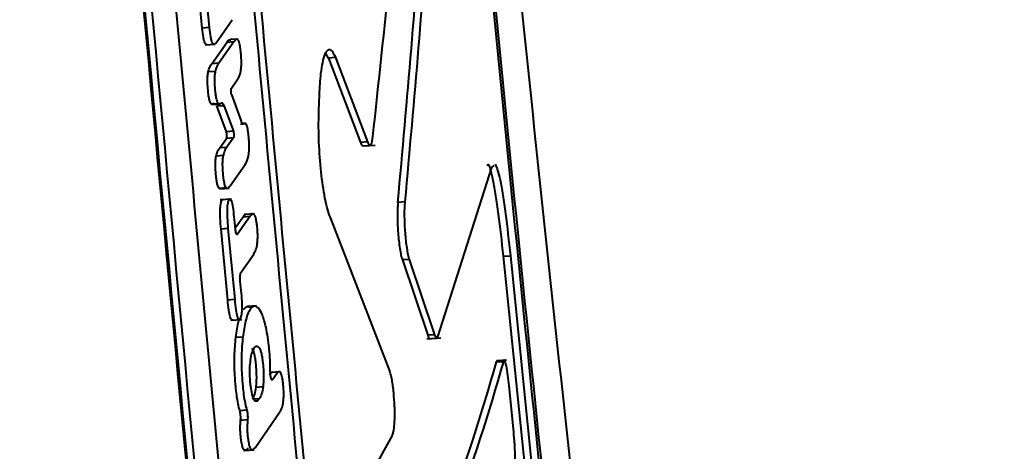
# Model space of a CAD drawing. Units: millimetres. Extents: x -3177 to 16980, y -2180 to 14666.
# Drawn here: x 7537 to 7565, y 4171 to 4184 of the extents above; entities that cross this region are included whole.
import ezdxf

# ---------------------------------------------------------------- set-up
doc = ezdxf.new("R2010")
doc.units = ezdxf.units.MM
doc.layers.add('DiKom', color=7, linetype='Continuous')
doc.styles.add('style1', font='arialbd.ttf', dxfattribs={"width": 0.8})
doc.dimstyles.new('1-50', dxfattribs={"dimtxt": 400, "dimasz": 200, "dimexe": 100, "dimexo": 0, "dimgap": 200, "dimtad": 1, "dimtxsty": 'style1', "dimcen": 200, "dimclrd": 7, "dimclre": 7, "dimclrt": 7, "dimadec": 1, "dimazin": 2, "dimtfac": 1, "dimtmove": 0, "dimatfit": 2, "dimfxl": 1, "dimlwd": 25, "dimlwe": 18, "dimarcsym": 0})

# ---------------------------------------------------------------- blocks, each defined once
blk = doc.blocks.new('*D7')
at = {"layer": 'Defpoints', "color": 0, "transparency": 16777216}
for p in [(-2510.133, 11339.199), (3958.893, 11339.199), (7746.821, -844.897)]:
    blk.add_point(p, dxfattribs=at)
at = {"layer": 'DiKom', "color": 7, "lineweight": 18, "transparency": 16777216}
for p, q in [((3958.893, 11339.199), (-2610.133, 11339.199)), ((7746.821, -844.897), (-2610.133, -844.897))]:
    blk.add_line(p, q, dxfattribs=at)
at = {"layer": 'DiKom', "color": 7, "lineweight": 25, "transparency": 16777216}
blk.add_line((-2510.133, -644.897), (-2510.133, 11139.199), dxfattribs=at)
at = {"layer": 'DiKom', "color": 7, "transparency": 16777216}
for points in [[(-2543.466, 11139.199), (-2476.8, 11139.199), (-2510.133, 11339.199)], [(-2543.466, -644.897), (-2476.8, -644.897), (-2510.133, -844.897)]]:
    blk.add_solid(points, dxfattribs=at)
at = {"layer": 'DiKom', "color": 7, "lineweight": 200, "transparency": 16777216, "insert": (-2914.362, 4768.591), "char_height": 400, "attachment_point": 5, "rotation": 90, "style": 'style1'}
blk.add_mtext('12200', dxfattribs=at)

msp = doc.modelspace()

# ---------------------------------------------------------------- linework, layer by layer
at = {"lineweight": 40}
for p, q in [((7541.974, 4183.649), (7541.882, 4184.641)), ((7542.082, 4184.655), (7542.174, 4183.663)), ((7542.375, 4183.23), (7542.841, 4183.891)), ((7542.174, 4183.663), (7541.974, 4183.649)), ((7542.25, 4182.625), (7542.684, 4183.24)), ((7542.884, 4183.254), (7542.45, 4182.639)), ((7542.884, 4183.254), (7542.684, 4183.24)), ((7542.981, 4183.332), (7542.779, 4183.318)), ((7542.062, 4183.166), (7542.351, 4183.186)), ((7545.614, 4182.789), (7545.531, 4182.923)), ((7542.45, 4182.639), (7542.25, 4182.625)), ((7545.813, 4182.803), (7545.614, 4182.789)), ((7545.614, 4182.789), (7546.532, 4180.362)), ((7545.813, 4182.803), (7546.731, 4180.376)), ((7542.347, 4182.403), (7542.147, 4182.389)), ((7542.817, 4181.925), (7542.985, 4182.165)), ((7542.436, 4181.475), (7542.516, 4181.493)), ((7542.817, 4181.738), (7543.097, 4180.975)), ((7545.334, 4181.267), (7545.351, 4181.734)), ((7542.316, 4181.479), (7542.236, 4181.461)), ((7542.436, 4181.475), (7542.236, 4181.461)), ((7542.25, 4181.449), (7542.497, 4181.466)), ((7542.397, 4181.41), (7542.597, 4181.424)), ((7542.671, 4180.669), (7542.397, 4181.41)), ((7542.597, 4181.424), (7542.871, 4180.683)), ((7542.871, 4180.683), (7542.671, 4180.669)), ((7543.08, 4180.891), (7543.235, 4180.902)), ((7543.213, 4180.914), (7543.141, 4180.909)), ((7543.223, 4180.905), (7543.17, 4180.901)), ((7543.223, 4180.905), (7543.17, 4180.902)), ((7542.477, 4180.203), (7542.673, 4180.479)), ((7542.873, 4180.493), (7542.673, 4180.479)), ((7542.873, 4180.493), (7542.676, 4180.217)), ((7546.731, 4180.376), (7546.532, 4180.362)), ((7542.676, 4180.217), (7542.477, 4180.203)), ((7546.605, 4180.262), (7546.952, 4180.286)), ((7542.574, 4179.981), (7542.374, 4179.967)), ((7542.78, 4179.116), (7543.214, 4179.73)), ((7548.76, 4174.766), (7550.312, 4179.644)), ((7550.312, 4179.644), (7550.379, 4179.702)), ((7542.663, 4179.053), (7542.463, 4179.039)), ((7542.504, 4179.036), (7542.463, 4179.039)), ((7542.481, 4179.029), (7542.75, 4179.047)), ((7542.814, 4178.734), (7542.496, 4178.712)), ((7547.809, 4178.65), (7547.611, 4178.636)), ((7542.931, 4177.868), (7542.906, 4178.141)), ((7542.928, 4177.903), (7543.155, 4178.226)), ((7543.355, 4178.24), (7542.99, 4177.722)), ((7543.155, 4178.226), (7543.355, 4178.24)), ((7543.48, 4178.307), (7543.186, 4178.287)), ((7547.373, 4173.796), (7545.665, 4178.198)), ((7542.716, 4177.882), (7542.516, 4177.868)), ((7542.709, 4175.829), (7542.516, 4177.868)), ((7542.716, 4177.882), (7542.909, 4175.843)), ((7542.99, 4177.722), (7542.969, 4177.72)), ((7543.093, 4176.634), (7543.458, 4177.152)), ((7547.937, 4176.996), (7547.738, 4176.982)), ((7547.738, 4176.982), (7548.468, 4174.818)), ((7547.937, 4176.996), (7548.666, 4174.832)), ((7550.651, 4177.086), (7550.85, 4177.1)), ((7551.272, 4171.002), (7550.651, 4177.086)), ((7550.85, 4177.1), (7551.471, 4171.016)), ((7543.098, 4176.106), (7543.072, 4176.375)), ((7542.909, 4175.843), (7542.709, 4175.829)), ((7543.54, 4175.661), (7543.28, 4175.643)), ((7542.799, 4175.246), (7543.118, 4175.268)), ((7543.141, 4174.762), (7542.941, 4174.748)), ((7548.448, 4174.712), (7548.848, 4174.74)), ((7548.666, 4174.832), (7548.468, 4174.818)), ((7550.453, 4174.05), (7550.651, 4174.064)), ((7550.742, 4174.103), (7550.472, 4174.084)), ((7544.232, 4173.767), (7543.942, 4173.747)), ((7544.11, 4173.7), (7543.998, 4173.536)), ((7543.526, 4173.324), (7543.726, 4173.338)), ((7543.998, 4173.536), (7543.979, 4173.534)), ((7550.937, 4172.128), (7550.812, 4173.358)), ((7543.457, 4172.984), (7543.624, 4172.996)), ((7543.259, 4172.658), (7543.059, 4172.644)), ((7543.495, 4171.582), (7544.212, 4172.608)), ((7543.28, 4172.38), (7543.08, 4172.366)), ((7546.399, 4170.023), (7547.45, 4171.934)), ((7543.165, 4171.502), (7543.466, 4171.523))]:
    msp.add_line(p, q, dxfattribs=at)
for points, knots in [([(7562.827, 4095.449), (7562.764, 4095.831), (7562.133, 4099.652), (7560.987, 4107.06), (7559.393, 4117.688), (7557.86, 4128.499), (7556.385, 4139.466), (7554.971, 4150.586), (7553.62, 4161.849), (7552.334, 4173.247), (7551.116, 4184.773), (7549.966, 4196.416), (7548.888, 4208.169), (7547.881, 4220.02), (7546.948, 4231.96), (7546.091, 4243.977), (7545.309, 4256.06), (7544.605, 4268.192), (7543.979, 4280.354), (7543.436, 4292.521), (7543.03, 4302.844), (7542.835, 4309.116), (7542.766, 4311.328)], [0, 0, 0, 0, 0.005846, 0.058451, 0.111252, 0.164237, 0.217393, 0.270709, 0.324173, 0.377771, 0.431491, 0.485318, 0.539238, 0.593234, 0.647288, 0.701376, 0.755472, 0.809537, 0.863519, 0.917338, 0.970856, 1, 1, 1, 1]), ([(7543.764, 4268.763), (7544.439, 4258.214), (7545.783, 4237.177), (7548.345, 4205.697), (7551.339, 4174.308), (7554.777, 4142.887), (7557.434, 4121.941), (7558.767, 4111.436)], [0, 0, 0, 0, 0.200774, 0.400352, 0.599603, 0.799192, 1, 1, 1, 1]), ([(7543.711, 4268.506), (7544.389, 4257.957), (7545.74, 4236.921), (7548.306, 4205.442), (7551.3, 4174.053), (7554.733, 4142.632), (7557.384, 4121.685), (7558.713, 4111.179)], [0, 0, 0, 0, 0.200778, 0.400353, 0.599601, 0.799188, 1, 1, 1, 1]), ([(7537.615, 4252.776), (7538.291, 4244.268), (7539.63, 4227.391), (7541.81, 4202.123), (7544.121, 4176.971), (7546.589, 4151.831), (7549.207, 4126.593), (7551.07, 4109.751), (7552.009, 4101.259)], [0, 0, 0, 0, 0.168285, 0.333813, 0.5, 0.666149, 0.831666, 1, 1, 1, 1]), ([(7537.815, 4252.79), (7538.491, 4244.282), (7539.83, 4227.405), (7542.01, 4202.136), (7544.32, 4176.985), (7546.788, 4151.844), (7549.406, 4126.606), (7551.27, 4109.764), (7552.209, 4101.272)], [0, 0, 0, 0, 0.168286, 0.333816, 0.5, 0.666152, 0.831669, 1, 1, 1, 1]), ([(7550.152, 4096.081), (7549.206, 4104.858), (7547.336, 4122.219), (7544.679, 4148.22), (7542.155, 4174.085), (7539.766, 4199.961), (7537.483, 4225.989), (7536.055, 4243.378), (7535.332, 4252.168)], [0, 0, 0, 0, 0.16885, 0.333981, 0.5, 0.66605, 0.831198, 1, 1, 1, 1]), ([(7549.291, 4095.262), (7548.483, 4102.822), (7546.891, 4117.695), (7544.599, 4140.014), (7542.408, 4162.141), (7540.294, 4184.402), (7538.283, 4206.543), (7536.335, 4228.884), (7535.101, 4243.78), (7534.473, 4251.35)], [0, 0, 0, 0, 0.145431, 0.286096, 0.429201, 0.570834, 0.713925, 0.85463, 1, 1, 1, 1]), ([(7549.492, 4095.276), (7548.683, 4102.836), (7547.092, 4117.708), (7544.8, 4140.027), (7542.608, 4162.155), (7540.495, 4184.415), (7538.483, 4206.557), (7536.536, 4228.898), (7535.301, 4243.794), (7534.674, 4251.364)], [0, 0, 0, 0, 0.145426, 0.286094, 0.429198, 0.570832, 0.713924, 0.854632, 1, 1, 1, 1]), ([(7549.267, 4095.008), (7548.46, 4102.571), (7546.873, 4117.444), (7544.584, 4139.764), (7542.395, 4161.888), (7540.282, 4184.147), (7538.269, 4206.285), (7536.317, 4228.627), (7535.079, 4243.523), (7534.449, 4251.095)], [0, 0, 0, 0, 0.145486, 0.286101, 0.42921, 0.57082, 0.713917, 0.854573, 1, 1, 1, 1]), ([(7546.888, 4180.518), (7547.225, 4183.632), (7547.901, 4189.875), (7548.156, 4196.094), (7548.283, 4199.211)], [0, 0, 0, 0, 0.498727, 1, 1, 1, 1]), ([(7547.611, 4178.636), (7547.877, 4181.586), (7548.411, 4187.501), (7548.566, 4193.391), (7548.643, 4196.343)], [0, 0, 0, 0, 0.498823, 1, 1, 1, 1]), ([(7548.842, 4196.357), (7548.764, 4193.405), (7548.61, 4187.514), (7548.076, 4181.6), (7547.809, 4178.65)], [0, 0, 0, 0, 0.501177, 1, 1, 1, 1]), ([(7542.114, 4183.173), (7542.113, 4183.172), (7542.102, 4183.163), (7542.081, 4183.181), (7542.054, 4183.22), (7542.029, 4183.29), (7541.999, 4183.423), (7541.984, 4183.556), (7541.974, 4183.649)], [0, 0, 0, 0, 0.031835, 0.197738, 0.350443, 0.498401, 0.650856, 1, 1, 1, 1]), ([(7542.174, 4183.663), (7542.184, 4183.57), (7542.199, 4183.437), (7542.229, 4183.304), (7542.254, 4183.234), (7542.281, 4183.193), (7542.323, 4183.172), (7542.353, 4183.206), (7542.375, 4183.23)], [0, 0, 0, 0, 0.256098, 0.367924, 0.476451, 0.58846, 0.710149, 1, 1, 1, 1]), ([(7542.684, 4183.24), (7542.705, 4183.27), (7542.741, 4183.322), (7542.781, 4183.314), (7542.797, 4183.311)], [0, 0, 0, 0, 0.587152, 1, 1, 1, 1]), ([(7542.997, 4183.325), (7542.981, 4183.328), (7542.941, 4183.336), (7542.905, 4183.284), (7542.884, 4183.254)], [0, 0, 0, 0, 0.412849, 1, 1, 1, 1]), ([(7543.083, 4182.4), (7543.089, 4182.433), (7543.099, 4182.499), (7543.104, 4182.631), (7543.101, 4182.779), (7543.089, 4182.934), (7543.073, 4183.082), (7543.051, 4183.203), (7543.025, 4183.29), (7543.007, 4183.313), (7542.997, 4183.325)], [0, 0, 0, 0, 0.120449, 0.236409, 0.359707, 0.500333, 0.640801, 0.763943, 0.879738, 1, 1, 1, 1]), ([(7545.351, 4181.734), (7545.363, 4181.948), (7545.383, 4182.303), (7545.445, 4182.683), (7545.514, 4182.925), (7545.596, 4183.037), (7545.696, 4183.04), (7545.768, 4182.893), (7545.813, 4182.803)], [0, 0, 0, 0, 0.206157, 0.342265, 0.500124, 0.652246, 0.786407, 1, 1, 1, 1]), ([(7542.147, 4182.389), (7542.16, 4182.434), (7542.19, 4182.541), (7542.228, 4182.594), (7542.25, 4182.625)], [0, 0, 0, 0, 0.412755, 1, 1, 1, 1]), ([(7542.45, 4182.639), (7542.428, 4182.608), (7542.39, 4182.555), (7542.36, 4182.448), (7542.347, 4182.403)], [0, 0, 0, 0, 0.587245, 1, 1, 1, 1]), ([(7542.141, 4181.863), (7542.137, 4181.914), (7542.129, 4182.011), (7542.125, 4182.157), (7542.131, 4182.29), (7542.142, 4182.356), (7542.147, 4182.389)], [0, 0, 0, 0, 0.272851, 0.52342, 0.757877, 1, 1, 1, 1]), ([(7542.347, 4182.403), (7542.342, 4182.37), (7542.331, 4182.304), (7542.325, 4182.171), (7542.329, 4182.025), (7542.337, 4181.928), (7542.341, 4181.877)], [0, 0, 0, 0, 0.242235, 0.476951, 0.727982, 1, 1, 1, 1]), ([(7542.985, 4182.165), (7543.006, 4182.196), (7543.042, 4182.249), (7543.071, 4182.356), (7543.083, 4182.4)], [0, 0, 0, 0, 0.587567, 1, 1, 1, 1]), ([(7542.236, 4181.461), (7542.226, 4181.474), (7542.207, 4181.499), (7542.18, 4181.587), (7542.158, 4181.708), (7542.146, 4181.806), (7542.141, 4181.86), (7542.141, 4181.863)], [0, 0, 0, 0, 0.238202, 0.468116, 0.711435, 0.986694, 1, 1, 1, 1]), ([(7542.341, 4181.877), (7542.341, 4181.874), (7542.346, 4181.82), (7542.358, 4181.721), (7542.38, 4181.6), (7542.406, 4181.513), (7542.426, 4181.488), (7542.436, 4181.475)], [0, 0, 0, 0, 0.014767, 0.28938, 0.532251, 0.76191, 1, 1, 1, 1]), ([(7542.817, 4181.738), (7542.815, 4181.744), (7542.812, 4181.757), (7542.808, 4181.784), (7542.805, 4181.813), (7542.804, 4181.84), (7542.805, 4181.866), (7542.807, 4181.889), (7542.811, 4181.912), (7542.815, 4181.92), (7542.817, 4181.925)], [0, 0, 0, 0, 0.127137, 0.252822, 0.377166, 0.500284, 0.595763, 0.710894, 0.845655, 1, 1, 1, 1]), ([(7542.516, 4181.493), (7542.523, 4181.498), (7542.538, 4181.507), (7542.566, 4181.491), (7542.585, 4181.45), (7542.597, 4181.424)], [0, 0, 0, 0, 0.296666, 0.562475, 1, 1, 1, 1]), ([(7545.665, 4178.198), (7545.637, 4178.276), (7545.582, 4178.429), (7545.487, 4178.85), (7545.39, 4179.496), (7545.338, 4180.237), (7545.324, 4180.835), (7545.331, 4181.121), (7545.334, 4181.267)], [0, 0, 0, 0, 0.133023, 0.260905, 0.500253, 0.742603, 0.869548, 1, 1, 1, 1]), ([(7543.17, 4180.901), (7543.156, 4180.899), (7543.132, 4180.894), (7543.108, 4180.95), (7543.097, 4180.975)], [0, 0, 0, 0, 0.556878, 1, 1, 1, 1]), ([(7543.315, 4180.516), (7543.31, 4180.561), (7543.302, 4180.643), (7543.285, 4180.746), (7543.266, 4180.824), (7543.246, 4180.879), (7543.231, 4180.897), (7543.223, 4180.905)], [0, 0, 0, 0, 0.246774, 0.443471, 0.627302, 0.809089, 1, 1, 1, 1]), ([(7542.673, 4180.479), (7542.674, 4180.481), (7542.677, 4180.487), (7542.681, 4180.502), (7542.683, 4180.519), (7542.685, 4180.543), (7542.685, 4180.574), (7542.684, 4180.597), (7542.683, 4180.608)], [0, 0, 0, 0, 0.155772, 0.302786, 0.441049, 0.57057, 0.802471, 1, 1, 1, 1]), ([(7542.883, 4180.622), (7542.884, 4180.611), (7542.885, 4180.588), (7542.885, 4180.557), (7542.883, 4180.533), (7542.881, 4180.516), (7542.877, 4180.501), (7542.874, 4180.495), (7542.873, 4180.493)], [0, 0, 0, 0, 0.197529, 0.42943, 0.558951, 0.697214, 0.844228, 1, 1, 1, 1]), ([(7543.214, 4179.73), (7543.244, 4179.783), (7543.286, 4179.855), (7543.321, 4180.057), (7543.329, 4180.202), (7543.328, 4180.332), (7543.322, 4180.43), (7543.317, 4180.491), (7543.315, 4180.516)], [0, 0, 0, 0, 0.433079, 0.598157, 0.747363, 0.838012, 0.935147, 1, 1, 1, 1]), ([(7546.532, 4180.362), (7546.546, 4180.328), (7546.571, 4180.268), (7546.594, 4180.272), (7546.604, 4180.274)], [0, 0, 0, 0, 0.550098, 1, 1, 1, 1]), ([(7546.731, 4180.376), (7546.744, 4180.345), (7546.776, 4180.273), (7546.824, 4180.268), (7546.864, 4180.357), (7546.881, 4180.473), (7546.888, 4180.518)], [0, 0, 0, 0, 0.218356, 0.499814, 0.806621, 1, 1, 1, 1]), ([(7542.374, 4179.967), (7542.387, 4180.012), (7542.417, 4180.119), (7542.455, 4180.172), (7542.477, 4180.203)], [0, 0, 0, 0, 0.412609, 1, 1, 1, 1]), ([(7542.676, 4180.217), (7542.654, 4180.186), (7542.617, 4180.133), (7542.587, 4180.026), (7542.574, 4179.981)], [0, 0, 0, 0, 0.587391, 1, 1, 1, 1]), ([(7542.368, 4179.441), (7542.364, 4179.492), (7542.356, 4179.59), (7542.352, 4179.735), (7542.358, 4179.868), (7542.369, 4179.934), (7542.374, 4179.967)], [0, 0, 0, 0, 0.272842, 0.523417, 0.757876, 1, 1, 1, 1]), ([(7542.574, 4179.981), (7542.569, 4179.948), (7542.558, 4179.882), (7542.552, 4179.749), (7542.556, 4179.603), (7542.564, 4179.506), (7542.568, 4179.455)], [0, 0, 0, 0, 0.242236, 0.476954, 0.72799, 1, 1, 1, 1]), ([(7550.651, 4177.086), (7550.605, 4177.509), (7550.535, 4178.159), (7550.431, 4178.856), (7550.33, 4179.409), (7550.237, 4179.776), (7550.192, 4179.707), (7550.181, 4179.689)], [0, 0, 0, 0, 0.286043, 0.438951, 0.598026, 0.896065, 1, 1, 1, 1]), ([(7550.416, 4179.734), (7550.46, 4179.62), (7550.527, 4179.446), (7550.63, 4178.864), (7550.733, 4178.174), (7550.804, 4177.524), (7550.85, 4177.1)], [0, 0, 0, 0, 0.33254, 0.51007, 0.680726, 1, 1, 1, 1]), ([(7542.463, 4179.039), (7542.453, 4179.052), (7542.434, 4179.077), (7542.407, 4179.165), (7542.385, 4179.286), (7542.373, 4179.384), (7542.368, 4179.439), (7542.368, 4179.441)], [0, 0, 0, 0, 0.2382, 0.468112, 0.711426, 0.986675, 1, 1, 1, 1]), ([(7542.568, 4179.455), (7542.568, 4179.452), (7542.573, 4179.398), (7542.585, 4179.299), (7542.607, 4179.178), (7542.634, 4179.091), (7542.653, 4179.066), (7542.663, 4179.053)], [0, 0, 0, 0, 0.014786, 0.289389, 0.532255, 0.761913, 1, 1, 1, 1]), ([(7542.663, 4179.053), (7542.68, 4179.048), (7542.721, 4179.036), (7542.759, 4179.086), (7542.78, 4179.116)], [0, 0, 0, 0, 0.42199, 1, 1, 1, 1]), ([(7542.516, 4177.868), (7542.507, 4177.971), (7542.492, 4178.155), (7542.487, 4178.384), (7542.496, 4178.522), (7542.508, 4178.601), (7542.524, 4178.662), (7542.538, 4178.685), (7542.545, 4178.697)], [0, 0, 0, 0, 0.320939, 0.567533, 0.673972, 0.777269, 0.884738, 1, 1, 1, 1]), ([(7542.545, 4178.697), (7542.545, 4178.697), (7542.553, 4178.708), (7542.568, 4178.723), (7542.584, 4178.714), (7542.591, 4178.71)], [0, 0, 0, 0, 0.01294, 0.529335, 1, 1, 1, 1]), ([(7542.745, 4178.711), (7542.738, 4178.699), (7542.724, 4178.676), (7542.707, 4178.614), (7542.696, 4178.535), (7542.687, 4178.397), (7542.692, 4178.168), (7542.707, 4177.985), (7542.716, 4177.882)], [0, 0, 0, 0, 0.117136, 0.224199, 0.327214, 0.43345, 0.679671, 1, 1, 1, 1]), ([(7542.906, 4178.141), (7542.895, 4178.242), (7542.877, 4178.423), (7542.842, 4178.61), (7542.813, 4178.696), (7542.79, 4178.729), (7542.768, 4178.735), (7542.753, 4178.721), (7542.745, 4178.711), (7542.745, 4178.711)], [0, 0, 0, 0, 0.320542, 0.566801, 0.67291, 0.77567, 0.882352, 0.999503, 1, 1, 1, 1]), ([(7547.611, 4178.636), (7547.606, 4178.572), (7547.596, 4178.446), (7547.594, 4178.213), (7547.601, 4177.979), (7547.615, 4177.746), (7547.636, 4177.52), (7547.665, 4177.305), (7547.699, 4177.113), (7547.725, 4177.026), (7547.738, 4176.982)], [0, 0, 0, 0, 0.137593, 0.266834, 0.387722, 0.500258, 0.617489, 0.739851, 0.867352, 1, 1, 1, 1]), ([(7547.809, 4178.65), (7547.804, 4178.586), (7547.795, 4178.461), (7547.793, 4178.227), (7547.8, 4177.993), (7547.814, 4177.761), (7547.835, 4177.534), (7547.864, 4177.319), (7547.898, 4177.127), (7547.924, 4177.04), (7547.937, 4176.996)], [0, 0, 0, 0, 0.137458, 0.266565, 0.387321, 0.499726, 0.617095, 0.739591, 0.867224, 1, 1, 1, 1]), ([(7543.155, 4178.226), (7543.178, 4178.263), (7543.202, 4178.304), (7543.229, 4178.287), (7543.231, 4178.286)], [0, 0, 0, 0, 0.932756, 1, 1, 1, 1]), ([(7543.458, 4177.152), (7543.48, 4177.189), (7543.519, 4177.255), (7543.557, 4177.407), (7543.571, 4177.553), (7543.574, 4177.668), (7543.57, 4177.793), (7543.56, 4177.92), (7543.546, 4178.042), (7543.528, 4178.146), (7543.507, 4178.224), (7543.472, 4178.298), (7543.418, 4178.318), (7543.378, 4178.268), (7543.355, 4178.24)], [0, 0, 0, 0, 0.161591, 0.285375, 0.338423, 0.389568, 0.442492, 0.500541, 0.55834, 0.611081, 0.662101, 0.71506, 0.83868, 1, 1, 1, 1]), ([(7542.99, 4177.722), (7542.987, 4177.718), (7542.981, 4177.712), (7542.971, 4177.717), (7542.961, 4177.731), (7542.951, 4177.758), (7542.939, 4177.803), (7542.934, 4177.848), (7542.931, 4177.868)], [0, 0, 0, 0, 0.155627, 0.302537, 0.440735, 0.570232, 0.802212, 1, 1, 1, 1]), ([(7543.072, 4176.375), (7543.071, 4176.397), (7543.068, 4176.444), (7543.069, 4176.505), (7543.073, 4176.554), (7543.077, 4176.588), (7543.084, 4176.617), (7543.09, 4176.628), (7543.093, 4176.634)], [0, 0, 0, 0, 0.197349, 0.429184, 0.558718, 0.697026, 0.844118, 1, 1, 1, 1]), ([(7543.069, 4175.284), (7543.07, 4175.284), (7543.077, 4175.294), (7543.091, 4175.32), (7543.107, 4175.38), (7543.119, 4175.46), (7543.127, 4175.596), (7543.123, 4175.822), (7543.107, 4176.004), (7543.098, 4176.106)], [0, 0, 0, 0, 0.001218, 0.119325, 0.226746, 0.329924, 0.436074, 0.681372, 1, 1, 1, 1]), ([(7542.869, 4175.27), (7542.869, 4175.27), (7542.862, 4175.259), (7542.847, 4175.246), (7542.824, 4175.251), (7542.802, 4175.283), (7542.773, 4175.367), (7542.738, 4175.552), (7542.719, 4175.729), (7542.709, 4175.829)], [0, 0, 0, 0, 0.001226, 0.119217, 0.226579, 0.329747, 0.435922, 0.681313, 1, 1, 1, 1]), ([(7542.909, 4175.843), (7542.919, 4175.743), (7542.938, 4175.565), (7542.973, 4175.38), (7543.002, 4175.297), (7543.024, 4175.265), (7543.047, 4175.259), (7543.062, 4175.275), (7543.069, 4175.284)], [0, 0, 0, 0, 0.319293, 0.56506, 0.671442, 0.774896, 0.882669, 1, 1, 1, 1]), ([(7543.363, 4175.57), (7543.353, 4175.554), (7543.301, 4175.474), (7543.214, 4175.255), (7543.165, 4174.924), (7543.141, 4174.762)], [0, 0, 0, 0, 0.11436, 0.564685, 1, 1, 1, 1]), ([(7543.163, 4175.556), (7543.196, 4175.593), (7543.27, 4175.678), (7543.35, 4175.617), (7543.395, 4175.583)], [0, 0, 0, 0, 0.439701, 1, 1, 1, 1]), ([(7543.595, 4175.597), (7543.55, 4175.631), (7543.47, 4175.692), (7543.396, 4175.607), (7543.363, 4175.57)], [0, 0, 0, 0, 0.561455, 1, 1, 1, 1]), ([(7543.813, 4175.034), (7543.78, 4175.165), (7543.713, 4175.432), (7543.635, 4175.542), (7543.595, 4175.597)], [0, 0, 0, 0, 0.493622, 1, 1, 1, 1]), ([(7542.941, 4174.748), (7542.964, 4174.922), (7542.991, 4175.132), (7543.035, 4175.244), (7543.043, 4175.263)], [0, 0, 0, 0, 0.829822, 1, 1, 1, 1]), ([(7543.905, 4174.42), (7543.904, 4174.43), (7543.893, 4174.547), (7543.866, 4174.768), (7543.831, 4174.945), (7543.813, 4175.034)], [0, 0, 0, 0, 0.040967, 0.516168, 1, 1, 1, 1]), ([(7542.94, 4173.336), (7542.931, 4173.444), (7542.906, 4173.735), (7542.897, 4174.247), (7542.926, 4174.579), (7542.941, 4174.748)], [0, 0, 0, 0, 0.222303, 0.602941, 1, 1, 1, 1]), ([(7543.141, 4174.762), (7543.126, 4174.592), (7543.097, 4174.259), (7543.106, 4173.747), (7543.131, 4173.456), (7543.14, 4173.35)], [0, 0, 0, 0, 0.398305, 0.780535, 1, 1, 1, 1]), ([(7548.468, 4174.818), (7548.486, 4174.77), (7548.509, 4174.708), (7548.527, 4174.726), (7548.531, 4174.731)], [0, 0, 0, 0, 0.776657, 1, 1, 1, 1]), ([(7543.367, 4174.099), (7543.38, 4174.178), (7543.408, 4174.34), (7543.451, 4174.414), (7543.473, 4174.452)], [0, 0, 0, 0, 0.48302, 1, 1, 1, 1]), ([(7543.525, 4173.963), (7543.525, 4173.966), (7543.519, 4174.025), (7543.506, 4174.135), (7543.48, 4174.273), (7543.449, 4174.38), (7543.426, 4174.422), (7543.414, 4174.443)], [0, 0, 0, 0, 0.012956, 0.267513, 0.506121, 0.744918, 1, 1, 1, 1]), ([(7543.473, 4174.452), (7543.473, 4174.452), (7543.496, 4174.485), (7543.542, 4174.528), (7543.59, 4174.48), (7543.613, 4174.457)], [0, 0, 0, 0, 0.009299, 0.526567, 1, 1, 1, 1]), ([(7543.613, 4174.457), (7543.625, 4174.436), (7543.649, 4174.394), (7543.68, 4174.286), (7543.706, 4174.148), (7543.719, 4174.039), (7543.725, 4173.979), (7543.725, 4173.977)], [0, 0, 0, 0, 0.255254, 0.494339, 0.733405, 0.98861, 1, 1, 1, 1]), ([(7543.936, 4173.781), (7543.935, 4173.891), (7543.932, 4174.106), (7543.914, 4174.317), (7543.905, 4174.42)], [0, 0, 0, 0, 0.51226, 1, 1, 1, 1]), ([(7543.36, 4173.459), (7543.356, 4173.509), (7543.349, 4173.601), (7543.344, 4173.739), (7543.346, 4173.915), (7543.358, 4174.025), (7543.367, 4174.099)], [0, 0, 0, 0, 0.219713, 0.411677, 0.600508, 1, 1, 1, 1]), ([(7543.526, 4173.324), (7543.531, 4173.371), (7543.541, 4173.462), (7543.544, 4173.625), (7543.54, 4173.795), (7543.53, 4173.906), (7543.525, 4173.963)], [0, 0, 0, 0, 0.253193, 0.495874, 0.744169, 1, 1, 1, 1]), ([(7543.725, 4173.977), (7543.73, 4173.92), (7543.739, 4173.809), (7543.744, 4173.639), (7543.741, 4173.476), (7543.731, 4173.385), (7543.726, 4173.338)], [0, 0, 0, 0, 0.256776, 0.504605, 0.746987, 1, 1, 1, 1]), ([(7546.684, 4165.076), (7547.505, 4166.583), (7549.146, 4169.598), (7550.017, 4172.566), (7550.453, 4174.05)], [0, 0, 0, 0, 0.499998, 1, 1, 1, 1]), ([(7550.651, 4174.064), (7550.216, 4172.58), (7549.345, 4169.612), (7547.704, 4166.597), (7546.883, 4165.09)], [0, 0, 0, 0, 0.500002, 1, 1, 1, 1]), ([(7550.472, 4174.081), (7550.471, 4174.082), (7550.463, 4174.09), (7550.458, 4174.069), (7550.453, 4174.05)], [0, 0, 0, 0, 0.107291, 1, 1, 1, 1]), ([(7550.812, 4173.358), (7550.8, 4173.464), (7550.776, 4173.687), (7550.74, 4173.904), (7550.71, 4174.029), (7550.688, 4174.088), (7550.667, 4174.108), (7550.657, 4174.079), (7550.651, 4174.064)], [0, 0, 0, 0, 0.215605, 0.453664, 0.581736, 0.715485, 0.854907, 1, 1, 1, 1]), ([(7543.911, 4173.686), (7543.933, 4173.723), (7543.957, 4173.764), (7543.984, 4173.746), (7543.986, 4173.745)], [0, 0, 0, 0, 0.918539, 1, 1, 1, 1]), ([(7543.998, 4173.536), (7543.994, 4173.532), (7543.986, 4173.524), (7543.975, 4173.536), (7543.965, 4173.557), (7543.956, 4173.586), (7543.948, 4173.625), (7543.941, 4173.674), (7543.937, 4173.728), (7543.936, 4173.763), (7543.936, 4173.781)], [0, 0, 0, 0, 0.154852, 0.289816, 0.40485, 0.499926, 0.625732, 0.750954, 0.87568, 1, 1, 1, 1]), ([(7544.308, 4173.392), (7544.305, 4173.428), (7544.297, 4173.502), (7544.28, 4173.602), (7544.259, 4173.682), (7544.225, 4173.757), (7544.172, 4173.777), (7544.133, 4173.728), (7544.11, 4173.7)], [0, 0, 0, 0, 0.101991, 0.209448, 0.31288, 0.420037, 0.670813, 1, 1, 1, 1]), ([(7547.49, 4173.16), (7547.483, 4173.224), (7547.469, 4173.355), (7547.441, 4173.531), (7547.409, 4173.687), (7547.385, 4173.76), (7547.373, 4173.796)], [0, 0, 0, 0, 0.237926, 0.483884, 0.7379, 1, 1, 1, 1]), ([(7543.059, 4172.644), (7543.041, 4172.707), (7543.006, 4172.837), (7542.967, 4173.082), (7542.948, 4173.256), (7542.94, 4173.336)], [0, 0, 0, 0, 0.341558, 0.697631, 1, 1, 1, 1]), ([(7543.14, 4173.35), (7543.148, 4173.269), (7543.167, 4173.094), (7543.206, 4172.85), (7543.241, 4172.721), (7543.259, 4172.658)], [0, 0, 0, 0, 0.305182, 0.659546, 1, 1, 1, 1]), ([(7543.624, 4172.996), (7543.589, 4172.954), (7543.538, 4172.891), (7543.461, 4172.946), (7543.41, 4173.115), (7543.377, 4173.299), (7543.364, 4173.422), (7543.36, 4173.459)], [0, 0, 0, 0, 0.368079, 0.55186, 0.735169, 0.918452, 1, 1, 1, 1]), ([(7543.424, 4172.982), (7543.446, 4173.019), (7543.487, 4173.089), (7543.514, 4173.249), (7543.526, 4173.324)], [0, 0, 0, 0, 0.533215, 1, 1, 1, 1]), ([(7543.726, 4173.338), (7543.714, 4173.263), (7543.687, 4173.103), (7543.646, 4173.033), (7543.624, 4172.996)], [0, 0, 0, 0, 0.466783, 1, 1, 1, 1]), ([(7544.212, 4172.608), (7544.233, 4172.645), (7544.271, 4172.71), (7544.307, 4172.862), (7544.321, 4173.006), (7544.324, 4173.121), (7544.32, 4173.246), (7544.314, 4173.337), (7544.309, 4173.386), (7544.308, 4173.392)], [0, 0, 0, 0, 0.314736, 0.557841, 0.662846, 0.764377, 0.869341, 0.984024, 1, 1, 1, 1]), ([(7547.45, 4171.934), (7547.46, 4171.96), (7547.479, 4172.008), (7547.503, 4172.159), (7547.518, 4172.355), (7547.521, 4172.582), (7547.515, 4172.839), (7547.5, 4173.032), (7547.49, 4173.16)], [0, 0, 0, 0, 0.148291, 0.28119, 0.499945, 0.629082, 0.755652, 1, 1, 1, 1]), ([(7543.079, 4172.532), (7543.077, 4172.554), (7543.072, 4172.597), (7543.063, 4172.628), (7543.059, 4172.644)], [0, 0, 0, 0, 0.490362, 1, 1, 1, 1]), ([(7543.08, 4172.366), (7543.081, 4172.379), (7543.083, 4172.405), (7543.084, 4172.449), (7543.082, 4172.491), (7543.08, 4172.519), (7543.079, 4172.532)], [0, 0, 0, 0, 0.261427, 0.515161, 0.761312, 1, 1, 1, 1]), ([(7543.259, 4172.658), (7543.263, 4172.642), (7543.271, 4172.611), (7543.276, 4172.568), (7543.279, 4172.546)], [0, 0, 0, 0, 0.509639, 1, 1, 1, 1]), ([(7543.279, 4172.546), (7543.28, 4172.533), (7543.282, 4172.505), (7543.284, 4172.462), (7543.283, 4172.419), (7543.281, 4172.393), (7543.28, 4172.38)], [0, 0, 0, 0, 0.238689, 0.48484, 0.738574, 1, 1, 1, 1]), ([(7543.082, 4171.907), (7543.081, 4171.93), (7543.073, 4172.017), (7543.067, 4172.182), (7543.076, 4172.303), (7543.08, 4172.366)], [0, 0, 0, 0, 0.145466, 0.562164, 1, 1, 1, 1]), ([(7543.28, 4172.38), (7543.276, 4172.317), (7543.267, 4172.196), (7543.273, 4172.031), (7543.28, 4171.944), (7543.282, 4171.921)], [0, 0, 0, 0, 0.437295, 0.854224, 1, 1, 1, 1]), ([(7543.296, 4171.568), (7543.265, 4171.533), (7543.222, 4171.484), (7543.164, 4171.532), (7543.133, 4171.603), (7543.112, 4171.692), (7543.095, 4171.788), (7543.087, 4171.865), (7543.082, 4171.907)], [0, 0, 0, 0, 0.407064, 0.564646, 0.705452, 0.792111, 0.88303, 1, 1, 1, 1]), ([(7543.282, 4171.921), (7543.287, 4171.878), (7543.295, 4171.802), (7543.312, 4171.706), (7543.333, 4171.618), (7543.364, 4171.545), (7543.422, 4171.498), (7543.465, 4171.547), (7543.495, 4171.582)], [0, 0, 0, 0, 0.117487, 0.207833, 0.294672, 0.43532, 0.592813, 1, 1, 1, 1]), ([(7550.972, 4170.908), (7550.978, 4170.941), (7550.987, 4171), (7550.992, 4171.165), (7550.99, 4171.355), (7550.981, 4171.571), (7550.965, 4171.829), (7550.948, 4172.013), (7550.937, 4172.128)], [0, 0, 0, 0, 0.188134, 0.328651, 0.499862, 0.645237, 0.777203, 1, 1, 1, 1])]:
    msp.add_open_spline(points, degree=3, knots=knots, dxfattribs=at)
for points in [[(7542.683, 4180.608), (7542.682, 4180.614), (7542.68, 4180.626), (7542.677, 4180.643), (7542.674, 4180.658), (7542.672, 4180.666), (7542.671, 4180.669)], [(7542.871, 4180.683), (7542.872, 4180.679), (7542.874, 4180.672), (7542.877, 4180.657), (7542.88, 4180.64), (7542.882, 4180.628), (7542.883, 4180.622)], [(7548.666, 4174.832), (7548.684, 4174.789), (7548.719, 4174.704), (7548.747, 4174.745), (7548.76, 4174.766)]]:
    msp.add_open_spline(points, degree=3, dxfattribs=at)

# ---------------------------------------------------------------- dimensions: what is measured, and where the dimension line sits
at = {"layer": 'DiKom', "color": 3, "lineweight": 200}
dim = msp.add_linear_dim(base=(-2510.133, 11339.199), p1=(7746.821, -844.897), p2=(3958.893, 11339.199), angle=90, text='12200', dimstyle='1-50', dxfattribs=at)
dim.commit()
dim.dimension.update_dxf_attribs({"geometry": '*D7', "text_midpoint": (-2510.133, 4768.591), "dimtype": 160})

doc.saveas('drawing.dxf')
